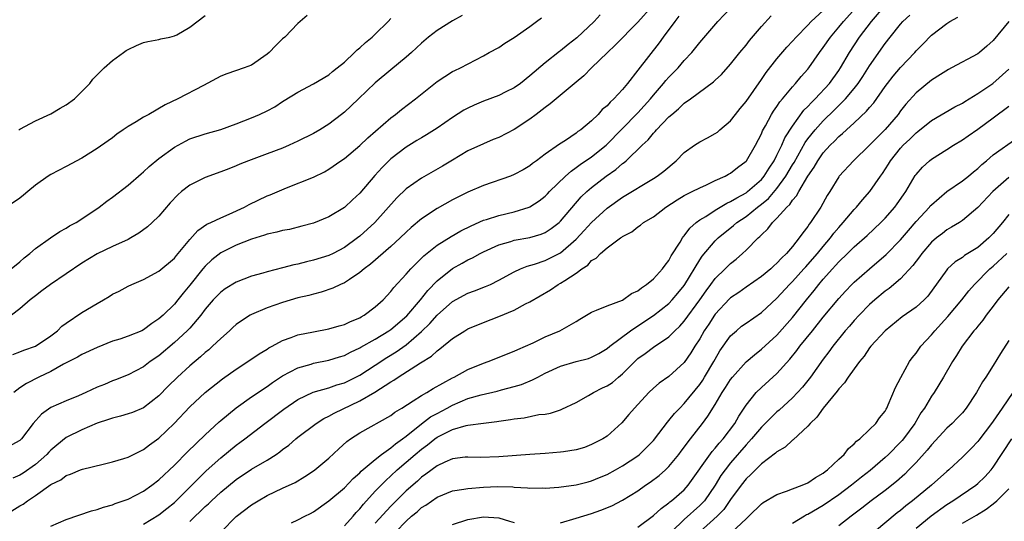
# Model space of a CAD drawing. Units: inches. Extents: x 2568000 to 2571000, y 1524000 to 1527000.
# Drawn here: x 2568183 to 2568310, y 1526756 to 1526821 of the extents above; entities that cross this region are included whole.
import ezdxf

# ---------------------------------------------------------------- set-up
doc = ezdxf.new("R2010")
doc.units = ezdxf.units.IN
doc.header["$MEASUREMENT"] = 0
doc.layers.add('LD25681524_2ft', color=133, linetype='Continuous')

msp = doc.modelspace()

# ---------------------------------------------------------------- linework, layer by layer
at = {"layer": 'LD25681524_2ft'}
for points, elevation in [([(2568180.94, 1526757.06), (2568183, 1526758.34), (2568183.42, 1526758.58), (2568183.97, 1526759), (2568185, 1526759.7), (2568187, 1526761.1), (2568188.29, 1526761.71), (2568189, 1526762.25), (2568189.57, 1526762.43), (2568190.86, 1526763), (2568191.09, 1526763.09), (2568193.76, 1526763.75), (2568195, 1526764.02), (2568196.46, 1526764.46), (2568197, 1526764.63), (2568199, 1526765.63), (2568199.76, 1526766.24), (2568201, 1526767.11), (2568202.99, 1526769.01), (2568205, 1526771.15), (2568207, 1526773.01), (2568209.23, 1526774.77), (2568211, 1526776.04), (2568212.52, 1526777), (2568213.98, 1526778.02), (2568215, 1526778.62), (2568215.22, 1526778.78), (2568215.65, 1526779), (2568217, 1526779.75), (2568218.12, 1526780.12), (2568219, 1526780.47), (2568221, 1526780.87), (2568223, 1526781.25), (2568224.35, 1526781.65), (2568225, 1526781.82), (2568225.8, 1526782.2), (2568227, 1526782.69), (2568227.19, 1526782.81), (2568227.56, 1526783), (2568229, 1526784.09), (2568230.01, 1526785), (2568231, 1526786.06), (2568231.4, 1526786.6), (2568233, 1526788.3), (2568233.6, 1526789), (2568234.28, 1526789.72), (2568235, 1526790.39), (2568235.3, 1526790.7), (2568237, 1526792.06), (2568238.81, 1526793.19), (2568240.08, 1526793.92), (2568241.41, 1526794.59), (2568243, 1526795.29), (2568243.41, 1526795.41), (2568245, 1526795.93), (2568247, 1526796.39), (2568248.91, 1526797), (2568249, 1526797.03), (2568250.2, 1526797.8), (2568251, 1526798.43), (2568251.29, 1526798.71), (2568251.55, 1526799), (2568253.63, 1526801), (2568254.34, 1526801.66), (2568255, 1526802.1), (2568255.51, 1526802.49), (2568257, 1526803.52), (2568258.88, 1526805), (2568263, 1526809.2), (2568264.61, 1526811), (2568265, 1526811.48), (2568266.33, 1526813), (2568266.63, 1526813.37), (2568267, 1526813.79), (2568268.19, 1526815), (2568269, 1526815.96), (2568269.97, 1526817), (2568271, 1526818.3), (2568273.36, 1526821), (2568275, 1526822.72)], 7824), ([(2568264.86, 1526823), (2568263, 1526820.94), (2568260.07, 1526817.93), (2568259.05, 1526817), (2568257, 1526815), (2568256.01, 1526813.99), (2568255, 1526813.18), (2568251.65, 1526810.35), (2568251, 1526809.9), (2568249.85, 1526809), (2568249, 1526808.37), (2568247, 1526807.02), (2568245, 1526806.01), (2568244.27, 1526805.73), (2568243, 1526805.19), (2568241, 1526804.27), (2568239, 1526803.09), (2568237.7, 1526802.3), (2568235, 1526800.74), (2568233, 1526799.35), (2568231.79, 1526798.21), (2568228.95, 1526795), (2568227, 1526793.22), (2568226.72, 1526793), (2568225, 1526791.76), (2568223.55, 1526791), (2568223, 1526790.73), (2568221, 1526790.11), (2568220.09, 1526789.91), (2568219, 1526789.61), (2568218.48, 1526789.52), (2568217, 1526789.12), (2568215, 1526788.63), (2568214.45, 1526788.45), (2568213, 1526788.05), (2568211, 1526787.27), (2568209.59, 1526786.41), (2568209, 1526786), (2568208.03, 1526785), (2568207, 1526783.79), (2568206.43, 1526783), (2568205, 1526781.35), (2568204.66, 1526781), (2568203, 1526779.49), (2568201, 1526777.77), (2568199.85, 1526777), (2568199, 1526776.34), (2568197, 1526775.29), (2568195.37, 1526774.63), (2568195, 1526774.5), (2568193.95, 1526774.05), (2568193, 1526773.68), (2568191.54, 1526773), (2568190.59, 1526772.59), (2568189, 1526771.94), (2568187, 1526771.05), (2568185.78, 1526770.22), (2568184.71, 1526769), (2568183.22, 1526767), (2568183, 1526766.8), (2568181, 1526765.73)], 7828), ([(2568205, 1526756.3), (2568207, 1526758.25), (2568207.4, 1526758.6), (2568207.79, 1526759), (2568209, 1526760.11), (2568211, 1526761.76), (2568213, 1526763.09), (2568215, 1526764.26), (2568216.17, 1526765), (2568216.65, 1526765.35), (2568217, 1526765.63), (2568217.8, 1526766.2), (2568218.72, 1526767), (2568219, 1526767.22), (2568221.35, 1526769), (2568222.36, 1526769.64), (2568223, 1526769.93), (2568223.67, 1526770.33), (2568227, 1526771.95), (2568228.93, 1526773.07), (2568231, 1526774.37), (2568231.41, 1526774.59), (2568231.97, 1526775), (2568234.84, 1526776.84), (2568236.28, 1526777.72), (2568237, 1526778.42), (2568237.35, 1526778.65), (2568239, 1526780.01), (2568240.59, 1526781), (2568241, 1526781.24), (2568243, 1526782.07), (2568245, 1526782.84), (2568247, 1526783.67), (2568248.46, 1526784.46), (2568249, 1526784.73), (2568251.69, 1526786.31), (2568252.69, 1526787), (2568253, 1526787.16), (2568253.52, 1526787.52), (2568255, 1526788.46), (2568255.72, 1526789), (2568256.5, 1526789.5), (2568257, 1526790.1), (2568257.59, 1526790.41), (2568258.15, 1526791), (2568259, 1526791.74), (2568260.75, 1526793), (2568260.91, 1526793.09), (2568261, 1526793.18), (2568262.22, 1526793.78), (2568263, 1526794.43), (2568263.33, 1526794.67), (2568263.72, 1526795), (2568265, 1526795.75), (2568266.63, 1526797), (2568268.07, 1526797.93), (2568269, 1526798.49), (2568270.02, 1526799), (2568271, 1526799.51), (2568271.9, 1526799.9), (2568273, 1526800.42), (2568274.3, 1526801), (2568274.74, 1526801.26), (2568275, 1526801.38), (2568275.89, 1526802.11), (2568277, 1526802.92), (2568277.06, 1526803), (2568278.24, 1526805), (2568279, 1526806.49), (2568279.14, 1526806.86), (2568279.51, 1526807.51), (2568280.3, 1526809), (2568280.57, 1526809.43), (2568281, 1526810.02), (2568281.38, 1526810.62), (2568281.72, 1526811), (2568283, 1526812.55), (2568283.41, 1526813), (2568284.12, 1526813.88), (2568285, 1526814.85), (2568285.12, 1526815), (2568286.5, 1526817), (2568287, 1526817.66), (2568287.92, 1526819), (2568289, 1526820.26), (2568289.6, 1526821), (2568291.23, 1526822.77)], 7818), ([(2568209.05, 1526755), (2568211, 1526756.96), (2568213, 1526758.48), (2568213.83, 1526759), (2568215, 1526759.68), (2568217, 1526760.64), (2568218.62, 1526761.38), (2568219.87, 1526762.13), (2568221, 1526762.86), (2568221.19, 1526763), (2568223, 1526764.53), (2568224.28, 1526765.72), (2568225.33, 1526766.67), (2568225.8, 1526767), (2568227, 1526767.8), (2568231, 1526770.05), (2568231.52, 1526770.48), (2568232.43, 1526771), (2568233.91, 1526771.91), (2568235, 1526772.62), (2568235.67, 1526773), (2568236.49, 1526773.51), (2568239, 1526774.9), (2568239.22, 1526775), (2568241, 1526775.97), (2568243, 1526776.79), (2568243.63, 1526777), (2568247, 1526778.35), (2568247.44, 1526778.57), (2568248.47, 1526779), (2568249.45, 1526779.45), (2568251, 1526780.2), (2568252.9, 1526781), (2568255, 1526782.2), (2568255.5, 1526782.5), (2568256.36, 1526783), (2568257, 1526783.41), (2568257.64, 1526783.64), (2568259, 1526784.24), (2568261, 1526784.96), (2568262.19, 1526785.81), (2568263, 1526786.17), (2568263.45, 1526786.55), (2568264.13, 1526787), (2568265, 1526787.72), (2568266.18, 1526789), (2568266.51, 1526789.49), (2568267, 1526790.08), (2568267.32, 1526790.68), (2568268.45, 1526792.45), (2568268.77, 1526793), (2568268.86, 1526793.14), (2568269, 1526793.28), (2568269.72, 1526794.28), (2568270.56, 1526795), (2568271, 1526795.33), (2568271.8, 1526795.8), (2568273, 1526796.58), (2568274.5, 1526797.5), (2568275, 1526797.71), (2568275.79, 1526798.21), (2568277, 1526798.86), (2568277.19, 1526799), (2568279, 1526800.59), (2568279.34, 1526801), (2568279.97, 1526802.03), (2568280.63, 1526803), (2568281, 1526803.71), (2568281.63, 1526805), (2568282.04, 1526805.96), (2568283, 1526807.47), (2568284.48, 1526809.52), (2568285, 1526810.02), (2568285.46, 1526810.54), (2568285.94, 1526811), (2568287.78, 1526813), (2568289, 1526814.69), (2568289.21, 1526815), (2568290.38, 1526817), (2568291.7, 1526819), (2568293.23, 1526821), (2568295, 1526823.07)], 7816), ([(2568220.19, 1526821.81), (2568219.29, 1526821), (2568219, 1526820.77), (2568217.28, 1526819), (2568217, 1526818.75), (2568216.11, 1526817.89), (2568215.25, 1526817), (2568215, 1526816.77), (2568213, 1526815.37), (2568212.05, 1526815), (2568209.78, 1526814.22), (2568209, 1526813.93), (2568206.75, 1526812.75), (2568203.46, 1526811), (2568201.79, 1526810.21), (2568199.67, 1526809), (2568199, 1526808.64), (2568198.04, 1526808.04), (2568197, 1526807.42), (2568196.37, 1526807), (2568195.57, 1526806.43), (2568195, 1526805.98), (2568194.44, 1526805.56), (2568193, 1526804.56), (2568191, 1526803.35), (2568189, 1526802.24), (2568187, 1526801.21), (2568186.65, 1526801), (2568185, 1526799.83), (2568184.01, 1526799), (2568183.48, 1526798.52), (2568183, 1526798.16), (2568181, 1526796.83)], 7838), ([(2568181.88, 1526789), (2568183, 1526789.93), (2568183.57, 1526790.43), (2568184.27, 1526791), (2568185, 1526791.62), (2568186.96, 1526793.04), (2568188.16, 1526793.84), (2568189, 1526794.29), (2568189.44, 1526794.56), (2568190.27, 1526795), (2568191, 1526795.47), (2568193.28, 1526797), (2568194.25, 1526797.75), (2568195, 1526798.28), (2568197, 1526799.83), (2568198.69, 1526801.31), (2568199, 1526801.56), (2568199.75, 1526802.25), (2568201, 1526803.29), (2568203, 1526804.74), (2568204.45, 1526805.55), (2568205, 1526805.81), (2568207, 1526806.48), (2568209, 1526807.04), (2568211, 1526807.76), (2568213, 1526808.55), (2568214.02, 1526809), (2568215, 1526809.47), (2568216.01, 1526809.99), (2568217, 1526810.65), (2568217.23, 1526810.77), (2568219, 1526811.88), (2568221, 1526812.93), (2568223, 1526814.13), (2568223.47, 1526814.53), (2568224.07, 1526815), (2568225, 1526815.77), (2568226.32, 1526817), (2568226.65, 1526817.35), (2568227, 1526817.61), (2568227.72, 1526818.28), (2568228.61, 1526819), (2568229, 1526819.36), (2568230.67, 1526821), (2568231, 1526821.41)], 7836), ([(2568240.23, 1526821.77), (2568239, 1526821.1), (2568237, 1526819.87), (2568235.91, 1526819), (2568235, 1526818.23), (2568233.68, 1526817), (2568233, 1526816.4), (2568231, 1526814.78), (2568229, 1526813.08), (2568226.83, 1526811), (2568225.89, 1526810.11), (2568225, 1526809.3), (2568224.64, 1526809), (2568223, 1526807.74), (2568221.84, 1526807), (2568221, 1526806.51), (2568219, 1526805.52), (2568217.84, 1526805), (2568217, 1526804.64), (2568215, 1526803.88), (2568212.58, 1526803), (2568211.45, 1526802.55), (2568211, 1526802.34), (2568210.03, 1526801.97), (2568209, 1526801.55), (2568207, 1526800.83), (2568205, 1526799.82), (2568203.94, 1526799), (2568203.43, 1526798.57), (2568202.46, 1526797.54), (2568201, 1526795.84), (2568200.14, 1526795), (2568199.54, 1526794.46), (2568198.39, 1526793.61), (2568197.34, 1526793), (2568197, 1526792.82), (2568195, 1526791.9), (2568193, 1526790.95), (2568191, 1526789.73), (2568186.95, 1526787), (2568185.85, 1526786.15), (2568185, 1526785.53), (2568184.35, 1526785), (2568183, 1526783.83), (2568181.92, 1526783)], 7834), ([(2568182.08, 1526777.92), (2568183, 1526778.25), (2568183.53, 1526778.47), (2568185.04, 1526779), (2568187, 1526780.33), (2568187.87, 1526781), (2568188.43, 1526781.57), (2568189, 1526781.97), (2568191, 1526783.34), (2568193, 1526784.54), (2568193.84, 1526785), (2568194.57, 1526785.43), (2568195, 1526785.71), (2568195.87, 1526786.13), (2568197, 1526786.76), (2568197.5, 1526787), (2568199, 1526787.63), (2568201, 1526788.69), (2568203, 1526790.39), (2568203.27, 1526790.73), (2568203.51, 1526791), (2568205, 1526792.8), (2568206.03, 1526793.97), (2568207.22, 1526794.78), (2568207.73, 1526795), (2568209, 1526795.63), (2568210.08, 1526796.08), (2568212.08, 1526797), (2568212.67, 1526797.33), (2568215, 1526798.44), (2568215.4, 1526798.6), (2568217.5, 1526799.5), (2568221, 1526800.89), (2568222.43, 1526801.57), (2568223, 1526801.9), (2568224.55, 1526803), (2568225, 1526803.3), (2568227, 1526804.98), (2568228.02, 1526805.98), (2568231, 1526808.53), (2568231.63, 1526809), (2568232.38, 1526809.62), (2568234.22, 1526811), (2568237, 1526813.24), (2568239, 1526814.53), (2568239.31, 1526814.69), (2568240.05, 1526815), (2568243, 1526816.57), (2568243.75, 1526817), (2568245, 1526817.67), (2568245.79, 1526818.21), (2568247, 1526818.94), (2568249, 1526820.36), (2568249.86, 1526821), (2568250.5, 1526821.5)], 7832), ([(2568268.31, 1526821.69), (2568267.76, 1526821), (2568266.27, 1526819), (2568265.75, 1526818.25), (2568263, 1526814.7), (2568261.66, 1526813), (2568261, 1526812.2), (2568259.87, 1526811), (2568259.41, 1526810.59), (2568259, 1526810.12), (2568258.38, 1526809.62), (2568257.84, 1526809), (2568257, 1526808.18), (2568255.61, 1526807), (2568255.24, 1526806.76), (2568255, 1526806.56), (2568253.63, 1526805.63), (2568252.86, 1526805.14), (2568251, 1526803.83), (2568249.87, 1526803), (2568249.35, 1526802.65), (2568249, 1526802.34), (2568248.16, 1526801.84), (2568247, 1526801.2), (2568246.51, 1526801), (2568243, 1526799.78), (2568241, 1526798.93), (2568239.7, 1526798.3), (2568239, 1526797.94), (2568237, 1526796.82), (2568235, 1526795.5), (2568233.65, 1526794.35), (2568233, 1526793.75), (2568232.23, 1526793), (2568231, 1526791.88), (2568228.38, 1526789.62), (2568227.55, 1526789), (2568227, 1526788.52), (2568225.65, 1526787.65), (2568225, 1526787.21), (2568224.5, 1526787), (2568223.5, 1526786.5), (2568222.01, 1526785.99), (2568221, 1526785.75), (2568220.42, 1526785.58), (2568219, 1526785.24), (2568217, 1526784.65), (2568215, 1526783.96), (2568213, 1526783.1), (2568212.82, 1526783), (2568211.7, 1526782.3), (2568211, 1526781.79), (2568210.58, 1526781.42), (2568210.13, 1526781), (2568209, 1526780.01), (2568207.95, 1526779), (2568207.45, 1526778.55), (2568207, 1526778.19), (2568206.38, 1526777.62), (2568205, 1526776.46), (2568203.41, 1526775), (2568202.19, 1526773.81), (2568201, 1526772.58), (2568199, 1526771.04), (2568197.57, 1526770.43), (2568197, 1526770.23), (2568196.04, 1526769.96), (2568195, 1526769.69), (2568194.49, 1526769.51), (2568193, 1526769.02), (2568191, 1526768.19), (2568189, 1526767.18), (2568187.8, 1526766.2), (2568187, 1526765.53), (2568186.73, 1526765.27), (2568186.5, 1526765), (2568185, 1526763.7), (2568183.42, 1526762.58), (2568183, 1526762.3), (2568182.09, 1526761.91)], 7826), ([(2568258.13, 1526821.87), (2568257.32, 1526821), (2568255.08, 1526818.92), (2568253.96, 1526818.04), (2568253, 1526817.23), (2568252.86, 1526817.14), (2568251, 1526815.68), (2568249, 1526813.97), (2568247.8, 1526813), (2568247, 1526812.42), (2568245.9, 1526811.9), (2568245, 1526811.45), (2568243, 1526810.71), (2568241.82, 1526810.18), (2568241, 1526809.8), (2568240.47, 1526809.53), (2568239, 1526808.61), (2568237, 1526807.23), (2568235.65, 1526806.35), (2568235, 1526805.98), (2568234.4, 1526805.6), (2568233, 1526804.77), (2568231, 1526803.23), (2568230.75, 1526803), (2568229.89, 1526802.11), (2568228.93, 1526801.07), (2568227, 1526798.82), (2568226.07, 1526797.93), (2568225.06, 1526797), (2568225, 1526796.95), (2568223, 1526795.74), (2568221, 1526794.93), (2568219.49, 1526794.51), (2568217.88, 1526794.12), (2568217, 1526793.96), (2568216.25, 1526793.75), (2568215, 1526793.49), (2568214.65, 1526793.35), (2568213, 1526792.84), (2568211, 1526792.07), (2568209, 1526791.08), (2568207.84, 1526790.16), (2568207, 1526789.35), (2568206.7, 1526789), (2568205, 1526786.89), (2568204.14, 1526785.86), (2568203.46, 1526785), (2568203, 1526784.44), (2568201.54, 1526783), (2568201, 1526782.52), (2568200.07, 1526781.93), (2568199, 1526781.1), (2568198.79, 1526781), (2568197, 1526780.29), (2568195.92, 1526779.92), (2568195, 1526779.64), (2568193, 1526778.84), (2568191, 1526777.92), (2568190.44, 1526777.56), (2568188.66, 1526776.66), (2568187, 1526775.74), (2568185.46, 1526775), (2568183.84, 1526774.16), (2568183, 1526773.6), (2568182.21, 1526773)], 7830), ([(2568182.86, 1526807), (2568183, 1526807.09), (2568185, 1526808.15), (2568187, 1526809.08), (2568188.2, 1526809.8), (2568189, 1526810.25), (2568190.05, 1526811), (2568192.05, 1526813), (2568192.45, 1526813.55), (2568193.44, 1526814.56), (2568193.9, 1526815), (2568195, 1526815.96), (2568196.41, 1526817), (2568196.76, 1526817.24), (2568197, 1526817.39), (2568198.09, 1526817.91), (2568199, 1526818.28), (2568199.56, 1526818.44), (2568201, 1526818.69), (2568201.24, 1526818.76), (2568202.42, 1526819), (2568203, 1526819.15), (2568203.3, 1526819.3), (2568205, 1526820.26), (2568207, 1526821.79)], 7840), ([(2568187, 1526755.73), (2568189, 1526756.58), (2568192.29, 1526757.71), (2568193, 1526757.89), (2568193.81, 1526758.19), (2568195, 1526758.49), (2568195.35, 1526758.65), (2568197, 1526759.21), (2568199, 1526760.23), (2568200.07, 1526761), (2568201, 1526761.71), (2568203, 1526763.61), (2568204.68, 1526765.32), (2568207, 1526767.55), (2568208.79, 1526769.21), (2568209, 1526769.38), (2568211, 1526771.03), (2568213, 1526772.44), (2568215, 1526773.79), (2568215.7, 1526774.3), (2568217, 1526775.15), (2568219, 1526776.22), (2568220.69, 1526776.69), (2568221, 1526776.79), (2568223, 1526777.17), (2568224.38, 1526777.62), (2568225, 1526777.8), (2568225.78, 1526778.22), (2568227, 1526778.77), (2568227.14, 1526778.86), (2568229, 1526779.91), (2568230.77, 1526781), (2568231, 1526781.16), (2568233.07, 1526782.93), (2568234.86, 1526785), (2568235.8, 1526786.2), (2568237, 1526787.45), (2568239, 1526789.06), (2568240.26, 1526789.74), (2568241, 1526790.17), (2568241.57, 1526790.43), (2568242.58, 1526791), (2568243, 1526791.21), (2568245, 1526792.11), (2568246.55, 1526792.55), (2568247, 1526792.7), (2568249, 1526793.08), (2568250.49, 1526793.51), (2568251, 1526793.71), (2568251.79, 1526794.21), (2568252.82, 1526795), (2568253, 1526795.16), (2568255.67, 1526798.33), (2568256.38, 1526799), (2568257, 1526799.54), (2568258.89, 1526801), (2568260.14, 1526801.86), (2568261, 1526802.62), (2568261.23, 1526802.77), (2568261.48, 1526803), (2568263.54, 1526805), (2568264.31, 1526805.69), (2568265, 1526806.55), (2568265.23, 1526806.77), (2568265.41, 1526807), (2568267, 1526808.67), (2568267.38, 1526809), (2568268.27, 1526809.73), (2568269, 1526810.46), (2568269.79, 1526811), (2568272.8, 1526813.21), (2568273, 1526813.41), (2568273.83, 1526814.17), (2568275, 1526815.49), (2568276.19, 1526817), (2568277, 1526817.96), (2568277.45, 1526818.55), (2568279, 1526820.36), (2568280.27, 1526821.73)], 7822), ([(2568199, 1526755.95), (2568201, 1526757.16), (2568202.02, 1526757.98), (2568203, 1526758.78), (2568205.25, 1526761), (2568206.11, 1526761.89), (2568207.13, 1526762.87), (2568209, 1526764.57), (2568211, 1526766.21), (2568211.47, 1526766.53), (2568212.1, 1526767), (2568214.7, 1526769), (2568217.15, 1526770.85), (2568219, 1526772.1), (2568220.97, 1526773.03), (2568223, 1526773.6), (2568224.02, 1526773.98), (2568225, 1526774.27), (2568227, 1526775.27), (2568229, 1526776.55), (2568230.48, 1526777.52), (2568231.71, 1526778.29), (2568233, 1526779.19), (2568235, 1526780.91), (2568236.06, 1526781.94), (2568237, 1526783.01), (2568239, 1526784.77), (2568241, 1526785.84), (2568241.85, 1526786.15), (2568243.29, 1526786.71), (2568243.9, 1526787), (2568245, 1526787.54), (2568247, 1526788.63), (2568247.8, 1526789), (2568248.65, 1526789.35), (2568249.63, 1526789.63), (2568251, 1526790.1), (2568251.62, 1526790.38), (2568253, 1526791.09), (2568255, 1526792.85), (2568256.05, 1526793.95), (2568257, 1526795), (2568259, 1526796.84), (2568261, 1526798.3), (2568265, 1526800.68), (2568265.5, 1526801), (2568266.35, 1526801.65), (2568267.97, 1526803), (2568269, 1526804.05), (2568270.33, 1526805), (2568271, 1526805.44), (2568272.03, 1526805.97), (2568273, 1526806.51), (2568273.29, 1526806.71), (2568273.61, 1526807), (2568275, 1526808.18), (2568275.62, 1526809), (2568276.24, 1526809.76), (2568277, 1526810.64), (2568279, 1526813.5), (2568279.6, 1526814.4), (2568281, 1526816.18), (2568282.29, 1526817.71), (2568283, 1526818.45), (2568283.47, 1526819), (2568285, 1526820.53), (2568285.43, 1526821), (2568287, 1526822.45)], 7820), ([(2568218.15, 1526756.15), (2568219, 1526756.53), (2568219.9, 1526757), (2568220.64, 1526757.36), (2568221, 1526757.58), (2568223, 1526758.98), (2568225, 1526760.68), (2568226.13, 1526761.87), (2568227, 1526762.6), (2568227.19, 1526762.81), (2568229, 1526764.34), (2568229.81, 1526765), (2568231, 1526765.85), (2568231.62, 1526766.38), (2568232.51, 1526767), (2568233, 1526767.37), (2568235, 1526768.96), (2568236.16, 1526769.84), (2568237, 1526770.3), (2568238.32, 1526771), (2568239, 1526771.39), (2568241, 1526772.21), (2568242.7, 1526772.7), (2568244.8, 1526773.2), (2568245.35, 1526773.35), (2568247, 1526773.77), (2568247.95, 1526774.05), (2568249.37, 1526774.63), (2568250.03, 1526775), (2568251, 1526775.5), (2568253, 1526776.42), (2568255, 1526777.01), (2568256.59, 1526777.41), (2568257, 1526777.57), (2568257.95, 1526778.05), (2568259, 1526778.68), (2568259.37, 1526779), (2568262.05, 1526781), (2568263, 1526781.62), (2568265.01, 1526782.99), (2568267, 1526784.54), (2568267.45, 1526785), (2568268.16, 1526785.84), (2568269, 1526786.86), (2568269.09, 1526787), (2568271, 1526790.16), (2568271.33, 1526790.67), (2568273, 1526792.63), (2568273.39, 1526793), (2568275.39, 1526794.61), (2568275.81, 1526795), (2568277, 1526795.8), (2568278.5, 1526797), (2568279, 1526797.37), (2568279.89, 1526798.11), (2568281, 1526799.41), (2568282.15, 1526801), (2568283, 1526802.47), (2568283.21, 1526802.79), (2568284.66, 1526805.34), (2568285, 1526805.82), (2568285.94, 1526807), (2568287, 1526808.17), (2568288.43, 1526809.57), (2568289.88, 1526811), (2568291, 1526812.33), (2568291.53, 1526813), (2568292.11, 1526813.89), (2568293, 1526815.29), (2568295, 1526818.18), (2568295.64, 1526819), (2568297, 1526820.66), (2568297.31, 1526821), (2568298.18, 1526821.82)], 7814), ([(2568225, 1526755.74), (2568226.14, 1526757), (2568226.52, 1526757.48), (2568227, 1526757.96), (2568227.46, 1526758.54), (2568229, 1526760.22), (2568230.36, 1526761.64), (2568231, 1526762.21), (2568231.84, 1526763), (2568234.17, 1526765), (2568235, 1526765.69), (2568235.77, 1526766.23), (2568236.7, 1526767), (2568237, 1526767.22), (2568237.46, 1526767.46), (2568239, 1526768.22), (2568240.75, 1526768.75), (2568241, 1526768.8), (2568243, 1526769.06), (2568244.75, 1526769.25), (2568245, 1526769.3), (2568246.49, 1526769.51), (2568247, 1526769.62), (2568248.26, 1526769.74), (2568250.16, 1526770.16), (2568251, 1526770.22), (2568251.68, 1526770.32), (2568253, 1526770.77), (2568253.16, 1526770.84), (2568255, 1526771.73), (2568256.61, 1526772.61), (2568257.24, 1526773), (2568258.41, 1526773.59), (2568259, 1526773.85), (2568259.69, 1526774.31), (2568260.5, 1526775), (2568261, 1526775.41), (2568262.79, 1526777.21), (2568263, 1526777.4), (2568263.93, 1526778.07), (2568265, 1526778.89), (2568267, 1526780.23), (2568267.77, 1526781), (2568268.41, 1526781.59), (2568269, 1526782.22), (2568271.02, 1526785), (2568271.83, 1526786.17), (2568272.46, 1526787), (2568273, 1526787.74), (2568274.28, 1526789), (2568274.63, 1526789.37), (2568275, 1526789.71), (2568275.73, 1526790.27), (2568276.56, 1526791), (2568277, 1526791.41), (2568278.55, 1526793), (2568278.8, 1526793.2), (2568279, 1526793.43), (2568279.82, 1526794.18), (2568280.43, 1526795), (2568281, 1526795.55), (2568282.28, 1526797), (2568282.65, 1526797.35), (2568283, 1526797.9), (2568283.53, 1526798.47), (2568283.81, 1526799), (2568285.01, 1526801), (2568285.82, 1526802.18), (2568286.28, 1526803), (2568287, 1526804.03), (2568287.88, 1526805), (2568288.45, 1526805.55), (2568289, 1526806.12), (2568289.49, 1526806.51), (2568290.01, 1526807), (2568291, 1526807.89), (2568292.6, 1526809.4), (2568293, 1526809.9), (2568293.52, 1526810.48), (2568295, 1526812.6), (2568295.3, 1526813), (2568296.05, 1526813.95), (2568297, 1526815.08), (2568298.83, 1526817), (2568299, 1526817.2), (2568299.9, 1526818.1), (2568301, 1526819.23), (2568303, 1526820.76), (2568303.39, 1526821), (2568304.42, 1526821.58)], 7812), ([(2568311, 1526821.02), (2568309, 1526818.55), (2568308.18, 1526817.82), (2568307.2, 1526817), (2568307, 1526816.85), (2568303.6, 1526815), (2568303.2, 1526814.8), (2568302.17, 1526814.17), (2568301, 1526813.42), (2568299, 1526811.79), (2568297.68, 1526810.32), (2568297, 1526809.44), (2568296.68, 1526809), (2568295, 1526807.05), (2568293, 1526805.02), (2568290.89, 1526803), (2568289.07, 1526801), (2568289, 1526800.9), (2568287.85, 1526799), (2568287.52, 1526798.48), (2568286.67, 1526797), (2568285.36, 1526795), (2568285.19, 1526794.81), (2568285, 1526794.49), (2568284.34, 1526793.66), (2568283.89, 1526793), (2568283, 1526791.88), (2568282.25, 1526791), (2568281.59, 1526790.41), (2568281, 1526789.74), (2568280.61, 1526789.39), (2568280.2, 1526789), (2568279, 1526788), (2568277, 1526786.63), (2568276.05, 1526785.96), (2568275, 1526785.25), (2568274.87, 1526785.13), (2568273, 1526783.14), (2568272.9, 1526783), (2568272.16, 1526781.84), (2568271.59, 1526781), (2568271, 1526779.96), (2568270.39, 1526779), (2568269.87, 1526778.13), (2568269, 1526776.87), (2568267, 1526775.06), (2568265.77, 1526774.23), (2568265, 1526773.55), (2568264.4, 1526773), (2568262.54, 1526771), (2568261.83, 1526770.17), (2568260.92, 1526769.08), (2568259, 1526767.36), (2568258.47, 1526767), (2568257, 1526766.26), (2568256.1, 1526765.9), (2568255, 1526765.6), (2568253.35, 1526765.35), (2568253, 1526765.27), (2568251, 1526765.12), (2568248.99, 1526764.99), (2568245, 1526764.68), (2568242.61, 1526764.61), (2568241, 1526764.66), (2568240.63, 1526764.63), (2568239, 1526764.43), (2568238.01, 1526764.01), (2568237, 1526763.54), (2568235.55, 1526762.45), (2568235, 1526762.06), (2568234.45, 1526761.55), (2568233, 1526760.28), (2568231, 1526758.31), (2568229, 1526756.09)], 7810), ([(2568231.66, 1526755), (2568233, 1526756.38), (2568233.71, 1526757), (2568234.42, 1526757.58), (2568235, 1526758.11), (2568235.56, 1526758.44), (2568237, 1526759.46), (2568239, 1526760.27), (2568240.48, 1526760.48), (2568241, 1526760.59), (2568243, 1526760.75), (2568244.84, 1526760.84), (2568246.79, 1526760.79), (2568247, 1526760.76), (2568248.69, 1526760.69), (2568249, 1526760.62), (2568250.66, 1526760.66), (2568251, 1526760.65), (2568252.77, 1526760.77), (2568255, 1526761.05), (2568256.54, 1526761.46), (2568257, 1526761.56), (2568258.01, 1526761.99), (2568259, 1526762.39), (2568260.11, 1526763), (2568261, 1526763.51), (2568263, 1526764.82), (2568263.22, 1526765), (2568264.13, 1526765.87), (2568265, 1526766.79), (2568265.72, 1526767.72), (2568266.82, 1526769.19), (2568267, 1526769.37), (2568267.73, 1526770.27), (2568268.42, 1526771), (2568269, 1526771.58), (2568271, 1526774.05), (2568271.39, 1526774.61), (2568271.64, 1526775), (2568272.83, 1526777), (2568273, 1526777.32), (2568273.62, 1526778.38), (2568275, 1526780.32), (2568275.75, 1526781), (2568276.43, 1526781.57), (2568277, 1526782), (2568279, 1526783.37), (2568281, 1526785.21), (2568282.63, 1526787), (2568283, 1526787.37), (2568284.49, 1526789), (2568284.72, 1526789.28), (2568285, 1526789.55), (2568286.26, 1526791), (2568287, 1526791.92), (2568287.92, 1526793), (2568288.37, 1526793.63), (2568289, 1526794.37), (2568289.59, 1526795), (2568291, 1526796.7), (2568291.3, 1526797), (2568292.06, 1526797.94), (2568293.04, 1526799), (2568294.42, 1526801), (2568294.66, 1526801.34), (2568295.44, 1526802.56), (2568295.69, 1526803), (2568297, 1526804.63), (2568297.34, 1526805), (2568298.2, 1526805.8), (2568299, 1526806.6), (2568299.23, 1526806.77), (2568301, 1526808.21), (2568304.04, 1526809.96), (2568305, 1526810.45), (2568305.33, 1526810.67), (2568307, 1526811.7), (2568308.96, 1526813), (2568311, 1526814.84)], 7808), ([(2568253, 1526756.16), (2568255, 1526756.73), (2568257, 1526757.36), (2568258.22, 1526757.78), (2568259.63, 1526758.36), (2568261, 1526759.07), (2568263, 1526760.3), (2568263.98, 1526761), (2568264.59, 1526761.41), (2568265.74, 1526762.26), (2568266.56, 1526763), (2568267, 1526763.44), (2568268.28, 1526765), (2568268.58, 1526765.42), (2568269.81, 1526767), (2568271.38, 1526769), (2568272.07, 1526769.93), (2568273, 1526771.44), (2568273.91, 1526773), (2568274.35, 1526773.65), (2568275, 1526774.7), (2568275.23, 1526775), (2568277, 1526776.97), (2568278.1, 1526777.9), (2568279, 1526778.6), (2568281, 1526780.43), (2568283, 1526782.7), (2568284.81, 1526785), (2568285.81, 1526786.19), (2568286.41, 1526787), (2568287, 1526787.68), (2568288.18, 1526789), (2568288.58, 1526789.42), (2568289, 1526789.91), (2568290.14, 1526791), (2568291, 1526791.86), (2568292.67, 1526793.33), (2568294.44, 1526795), (2568295, 1526795.56), (2568296.27, 1526797), (2568296.58, 1526797.42), (2568297.4, 1526798.6), (2568297.7, 1526799), (2568298.91, 1526801.09), (2568299, 1526801.21), (2568299.83, 1526802.17), (2568300.73, 1526803), (2568301, 1526803.22), (2568303, 1526804.45), (2568303.84, 1526805), (2568305, 1526805.68), (2568305.76, 1526806.24), (2568307, 1526807.09), (2568309, 1526808.53), (2568311, 1526810.07)], 7806), ([(2568263, 1526755.59), (2568265, 1526757.09), (2568265.99, 1526758.01), (2568267, 1526758.73), (2568267.14, 1526758.86), (2568267.33, 1526759), (2568269, 1526760.43), (2568269.51, 1526761), (2568272.62, 1526765.38), (2568273, 1526765.79), (2568273.53, 1526766.47), (2568274.02, 1526767), (2568275.53, 1526769), (2568276.05, 1526769.95), (2568276.77, 1526771), (2568277, 1526771.37), (2568278.32, 1526773), (2568279, 1526773.66), (2568281, 1526775.48), (2568282.66, 1526777.34), (2568283.57, 1526778.43), (2568283.97, 1526779), (2568285.58, 1526781), (2568287, 1526782.74), (2568289, 1526785.15), (2568289.87, 1526786.13), (2568290.71, 1526787), (2568291, 1526787.29), (2568292.96, 1526789), (2568295.15, 1526790.85), (2568297, 1526792.78), (2568298.01, 1526793.99), (2568299, 1526795.13), (2568300.74, 1526797), (2568300.85, 1526797.15), (2568301, 1526797.3), (2568303, 1526799.02), (2568305, 1526800.39), (2568305.78, 1526801), (2568306.43, 1526801.57), (2568307, 1526802.01), (2568307.5, 1526802.5), (2568308.13, 1526803), (2568309, 1526803.74), (2568312.07, 1526805.93)], 7804), ([(2568311, 1526800.84), (2568308.94, 1526799), (2568307, 1526796.93), (2568305, 1526795.25), (2568304.63, 1526795), (2568303.61, 1526794.39), (2568303, 1526794.05), (2568302.42, 1526793.58), (2568301.67, 1526793), (2568301, 1526792.44), (2568299.75, 1526791), (2568299.44, 1526790.56), (2568299, 1526790), (2568298.58, 1526789.42), (2568297, 1526787.72), (2568295.52, 1526786.48), (2568295, 1526786.13), (2568293.66, 1526785), (2568293, 1526784.41), (2568291.64, 1526783), (2568291, 1526782.31), (2568290.4, 1526781.6), (2568289.85, 1526781), (2568288.23, 1526779), (2568287.73, 1526778.27), (2568287, 1526777.3), (2568285.33, 1526775), (2568284.29, 1526773.71), (2568283.65, 1526773), (2568283, 1526772.32), (2568281.28, 1526770.72), (2568281, 1526770.49), (2568280.23, 1526769.77), (2568279.49, 1526769), (2568279, 1526768.52), (2568277.72, 1526767), (2568277, 1526766.24), (2568275, 1526763.92), (2568274.28, 1526763), (2568273.75, 1526762.25), (2568272.98, 1526761), (2568271.6, 1526759), (2568271.33, 1526758.67), (2568271, 1526758.37), (2568269, 1526756.56), (2568267.37, 1526755)], 7802), ([(2568311, 1526796.06), (2568310.18, 1526795), (2568309, 1526793.58), (2568308.43, 1526793), (2568307, 1526791.78), (2568305.28, 1526790.72), (2568305, 1526790.48), (2568304.08, 1526789.92), (2568303.09, 1526789), (2568303, 1526788.9), (2568300.52, 1526785.48), (2568300.06, 1526785), (2568299, 1526784.03), (2568297.22, 1526782.78), (2568295, 1526781), (2568293.16, 1526779), (2568293, 1526778.79), (2568292.28, 1526777.72), (2568291.68, 1526777), (2568291, 1526776.09), (2568290.22, 1526775), (2568289.76, 1526774.24), (2568289, 1526773.48), (2568288.8, 1526773.2), (2568286.96, 1526771), (2568286.18, 1526769.82), (2568285.29, 1526769), (2568285, 1526768.66), (2568283.1, 1526766.9), (2568283, 1526766.84), (2568282.06, 1526765.94), (2568281, 1526765.35), (2568280.83, 1526765.17), (2568279, 1526763.78), (2568278.21, 1526763), (2568277.62, 1526762.38), (2568277, 1526761.82), (2568276.35, 1526761), (2568275, 1526759.17), (2568274.11, 1526757.89), (2568273.27, 1526757), (2568271, 1526754.96)], 7800), ([(2568275.12, 1526754.88), (2568277, 1526756.68), (2568277.36, 1526757), (2568279, 1526758.62), (2568279.22, 1526758.78), (2568281, 1526759.83), (2568282.23, 1526760.23), (2568283, 1526760.53), (2568284.28, 1526761), (2568285, 1526761.32), (2568285.98, 1526762.02), (2568287, 1526762.59), (2568287.22, 1526762.78), (2568287.54, 1526763), (2568289, 1526764.38), (2568289.68, 1526765), (2568290.24, 1526765.76), (2568291, 1526766.37), (2568291.3, 1526766.7), (2568291.73, 1526767), (2568293, 1526768.21), (2568293.8, 1526769), (2568294.27, 1526769.73), (2568295, 1526770.61), (2568295.13, 1526770.87), (2568295.21, 1526771), (2568295.4, 1526771.4), (2568296.34, 1526773.66), (2568297.03, 1526774.97), (2568298.14, 1526777), (2568298.5, 1526777.5), (2568299, 1526778.11), (2568299.64, 1526779), (2568301, 1526780.46), (2568301.43, 1526781), (2568303.14, 1526782.86), (2568304.94, 1526785), (2568305.85, 1526786.15), (2568306.59, 1526787), (2568308.56, 1526789), (2568309, 1526789.37), (2568310.75, 1526791)], 7798), ([(2568311, 1526786.66), (2568309.59, 1526785), (2568309, 1526784.2), (2568308.1, 1526783), (2568307.65, 1526782.35), (2568307, 1526781.6), (2568306.74, 1526781.26), (2568306.5, 1526781), (2568304.96, 1526779), (2568304.22, 1526777.78), (2568303.72, 1526777), (2568302.57, 1526775), (2568301.33, 1526773), (2568301, 1526772.54), (2568300.09, 1526771), (2568299.64, 1526770.36), (2568298.86, 1526769), (2568297.39, 1526767), (2568297.22, 1526766.78), (2568297, 1526766.56), (2568295.42, 1526765), (2568295, 1526764.6), (2568293.07, 1526762.93), (2568291.95, 1526762.05), (2568290.67, 1526761), (2568289, 1526759.75), (2568287, 1526758.38), (2568285, 1526757.22), (2568284.84, 1526757.16), (2568284.57, 1526757), (2568283, 1526756.04)], 7796), ([(2568311, 1526779.72), (2568309.95, 1526778.05), (2568309, 1526776.51), (2568308.05, 1526775), (2568307.62, 1526774.38), (2568306.85, 1526773), (2568305.5, 1526771), (2568305, 1526770.39), (2568304.33, 1526769.67), (2568303.68, 1526769), (2568303, 1526768.38), (2568301, 1526766.24), (2568300.46, 1526765.54), (2568299, 1526763.95), (2568298.09, 1526763), (2568297.54, 1526762.46), (2568296.49, 1526761.51), (2568295, 1526760.34), (2568293.2, 1526759), (2568291.98, 1526758.02), (2568290.59, 1526757), (2568289, 1526755.74)], 7794), ([(2568311.55, 1526773), (2568310.16, 1526771), (2568309, 1526769.3), (2568308.79, 1526769), (2568307.15, 1526766.85), (2568307, 1526766.66), (2568306.18, 1526765.82), (2568305, 1526764.66), (2568303.26, 1526763), (2568303, 1526762.79), (2568301, 1526761), (2568298.54, 1526759), (2568297.67, 1526758.33), (2568297, 1526757.76), (2568296.57, 1526757.43), (2568293.62, 1526755)], 7792), ([(2568299, 1526755.47), (2568300.96, 1526757.04), (2568303, 1526758.51), (2568303.78, 1526759), (2568306.73, 1526761), (2568307, 1526761.23), (2568307.89, 1526762.11), (2568308.71, 1526763), (2568309, 1526763.36), (2568311.42, 1526767)], 7790), ([(2568305, 1526756.09), (2568306.85, 1526757.15), (2568308.08, 1526757.92), (2568309, 1526758.61), (2568309.46, 1526759), (2568311, 1526760.55)], 7788), ([(2568239, 1526755.92), (2568241, 1526756.59), (2568243, 1526756.94), (2568245, 1526756.78), (2568246.38, 1526756.38), (2568247, 1526756.18)], 7806)]:
    msp.add_lwpolyline(points, dxfattribs=dict(at, elevation=elevation))

doc.saveas('drawing.dxf')
